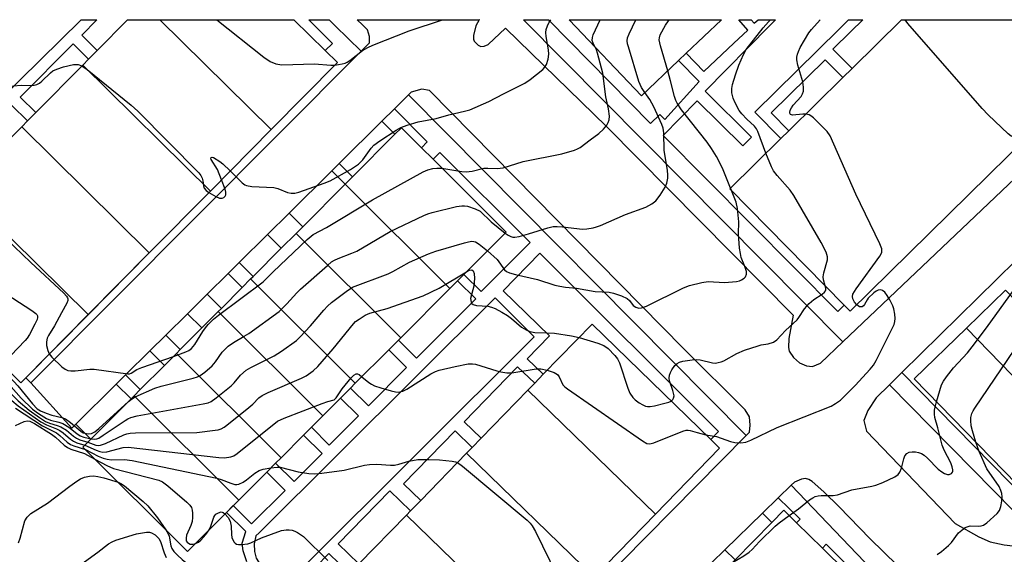
# Model space of a CAD drawing. Units: inches. Extents: x 1303759 to 1309759, y 481450 to 485451.
# Drawn here: x 1305549 to 1305816, y 485305 to 485451 of the extents above; entities that cross this region are included whole.
import ezdxf

# ---------------------------------------------------------------- set-up
doc = ezdxf.new("R2010")
doc.units = ezdxf.units.IN
doc.header["$MEASUREMENT"] = 0
for name, color, linetype in [('BLDG-Footprint', 5, 'Continuous'), ('TRANS-Non Street Sidewalk', 7, 'Continuous'), ('TRANS-Parking Lot', 4, 'Continuous'), ('Undefined', 1, 'Continuous')]:
    doc.layers.add(name, color=color, linetype=linetype)

msp = doc.modelspace()

# ---------------------------------------------------------------- linework, layer by layer
at = {"layer": 'BLDG-Footprint'}
for points, elevation in [([(1305586.83, 485450.63), (1305617.08, 485420.75), (1305600.56, 485404.03), (1305565.87, 485438.29), (1305567.45, 485439.89), (1305569.81, 485442.28), (1305578.07, 485450.63)], 316.11), ([(1305617.08, 485420.75), (1305586.83, 485450.63), (1305623.3, 485450.63), (1305631.8, 485442.24), (1305635.09, 485438.99)], 314.36), ([(1305727.83, 485439.49), (1305717.81, 485429.96), (1305698.15, 485450.62), (1305739.53, 485450.62), (1305729.97, 485441.53)], 320.89), ([(1305855.11, 485450.61), (1305774.53, 485371.33), (1305772.91, 485372.98), (1305741.77, 485404.63), (1305755.67, 485418.31), (1305757.81, 485420.42), (1305772.5, 485434.87), (1305775.03, 485437.35), (1305788.51, 485450.61)], 328.21), ([(1305600.56, 485404.03), (1305583.95, 485387.21), (1305549.26, 485421.47), (1305550.88, 485423.11), (1305553.11, 485425.37), (1305565.87, 485438.29)], 316.99), ([(1305583.95, 485387.21), (1305567.33, 485370.39), (1305532.64, 485404.65), (1305533.7, 485405.72), (1305536.11, 485408.16), (1305549.26, 485421.47)], 317.69), ([(1305665.69, 485377.51), (1305637.23, 485405.89), (1305639.22, 485407.89), (1305650.76, 485419.47), (1305652.51, 485421.22), (1305657.93, 485415.81), (1305661.1, 485412.65), (1305680.97, 485392.84), (1305669.48, 485381.31), (1305667.78, 485379.61)], 319.22), ([(1305567.33, 485370.39), (1305550.39, 485353.23), (1305549, 485351.83), (1305514.31, 485386.09), (1305528.06, 485400.01), (1305530.66, 485402.64), (1305532.64, 485404.65)], 320.6), ([(1305665.69, 485377.51), (1305652.32, 485364.11), (1305623.86, 485392.49), (1305625.68, 485394.31), (1305637.23, 485405.89)], 322.21), ([(1305652.32, 485364.11), (1305651.69, 485363.47), (1305649.07, 485360.85), (1305639.97, 485351.72), (1305611.51, 485380.1), (1305612.19, 485380.78), (1305619.83, 485388.44), (1305623.86, 485392.49)], 321.81), ([(1305639.97, 485351.72), (1305638.68, 485350.42), (1305635.97, 485347.71), (1305631.13, 485342.85), (1305602.67, 485371.23), (1305603.55, 485372.11), (1305609.2, 485377.79), (1305611.51, 485380.1)], 323.25), ([(1305844.62, 485348.4), (1305841.64, 485345.5), (1305834.01, 485338.07), (1305806.11, 485366.72), (1305816.72, 485377.05)], 331.1), ([(1305631.13, 485342.85), (1305628.03, 485339.74), (1305625.91, 485337.62), (1305619.79, 485331.48), (1305591.33, 485359.86), (1305592.38, 485360.91), (1305598.23, 485366.78), (1305602.67, 485371.23)], 321.78), ([(1305721.57, 485316.15), (1305686.9, 485349.85), (1305688.74, 485351.74), (1305691.09, 485354.17), (1305704.33, 485367.79), (1305736.59, 485336.43), (1305739, 485334.09)], 325.95), ([(1305834.01, 485338.07), (1305833.12, 485337.2), (1305830.14, 485334.31), (1305819.81, 485324.25), (1305791.91, 485352.9), (1305806.11, 485366.72)], 330.34), ([(1305619.79, 485331.48), (1305618.31, 485329.99), (1305615.89, 485327.57), (1305608.28, 485319.93), (1305579.81, 485348.31), (1305581.52, 485350.03), (1305588.06, 485356.58), (1305591.33, 485359.86)], 325.65), ([(1305608.28, 485319.93), (1305606.77, 485318.42), (1305604.96, 485316.61), (1305594.36, 485305.98), (1305565.9, 485334.36), (1305568.09, 485336.55), (1305579, 485347.49), (1305579.81, 485348.31)], 327.11), ([(1305721.57, 485316.15), (1305704.91, 485299.01), (1305670.23, 485332.71), (1305671.77, 485334.29), (1305674.16, 485336.75), (1305686.9, 485349.85)], 327.8), ([(1305704.91, 485299.01), (1305688.55, 485282.19), (1305653.88, 485315.89), (1305654.99, 485317.03), (1305657.76, 485319.88), (1305670.23, 485332.71)], 328.64), ([(1305688.55, 485282.19), (1305672.2, 485265.36), (1305637.53, 485299.06), (1305638.42, 485299.98), (1305640.95, 485302.58), (1305653.88, 485315.89)], 329.67), ([(1305771.32, 485273.46), (1305741.91, 485302.35), (1305743.25, 485303.71), (1305753.22, 485313.87), (1305756.46, 485317.17), (1305759.91, 485313.78), (1305766.96, 485306.86), (1305785.88, 485288.28), (1305774.48, 485276.68), (1305771.92, 485274.07)], 330.86)]:
    msp.add_lwpolyline(points, close=True, dxfattribs=dict(at, elevation=elevation))
at = {"layer": 'TRANS-Non Street Sidewalk'}
for points in [[(1305635.59, 485411.52), (1305647.2, 485423.02), (1305650.76, 485419.47), (1305639.22, 485407.89)], [(1305621.96, 485398.02), (1305633.58, 485409.53), (1305637.23, 485405.89), (1305625.68, 485394.31)], [(1305608.38, 485384.58), (1305616.07, 485392.19), (1305619.83, 485388.44), (1305612.19, 485380.78)], [(1305599.69, 485375.96), (1305605.38, 485381.6), (1305609.2, 485377.79), (1305603.55, 485372.11)], [(1305588.45, 485364.83), (1305594.33, 485370.66), (1305598.23, 485366.78), (1305592.38, 485360.91)], [(1305577.53, 485354.01), (1305584.1, 485360.52), (1305588.06, 485356.58), (1305581.52, 485350.03)], [(1305564.01, 485340.62), (1305574.98, 485351.49), (1305578.99, 485347.49), (1305568.09, 485336.55)], [(1305740.47, 485306.44), (1305750.66, 485316.38), (1305753.22, 485313.87), (1305743.25, 485303.71)]]:
    msp.add_lwpolyline(points, close=True, dxfattribs=at)
msp.add_lwpolyline([(1305819.02, 485316.96), (1305785.23, 485351.29), (1305788.61, 485354.62), (1305822.79, 485319.7)], dxfattribs=at)
for points in [[(1305565.6, 485446.44, 0), (1305569.81, 485442.28, 0), (1305567.45, 485439.89, 0), (1305563.22, 485444.07, 0), (1305548.88, 485429.55, 0), (1305553.11, 485425.37, 0), (1305550.88, 485423.11, 0), (1305546.62, 485427.31, 0), (1305531.86, 485412.36, 0), (1305536.11, 485408.15, 0), (1305533.7, 485405.72, 0), (1305529.24, 485410.13, 0), (1305526.2, 485407.05, 0), (1305530.66, 485402.64, 0), (1305528.06, 485400.01, 0), (1305521.02, 485406.97, 0), (1305565.39, 485450.63, 0), (1305569.73, 485450.63, 0)], [(1305641.56, 485442.07, 0), (1305551.79, 485351.83, 0), (1305550.39, 485353.23, 0), (1305567.33, 485370.38, 0), (1305583.95, 485387.21, 0), (1305600.56, 485404.03, 0), (1305617.08, 485420.75, 0), (1305635.09, 485438.99, 0), (1305631.8, 485442.24, 0), (1305633.73, 485444.14, 0), (1305630.41, 485447.5, 0), (1305627.32, 485450.63, 0), (1305632.82, 485450.63, 0), (1305634.48, 485448.95, 0)], [(1305769.85, 485442.63, 0), (1305775.03, 485437.35, 0), (1305772.5, 485434.87, 0), (1305767.73, 485439.72, 0), (1305753.04, 485425.27, 0), (1305757.81, 485420.41, 0), (1305755.67, 485418.31, 0), (1305748.59, 485425.51, 0), (1305771.53, 485448.09, 0), (1305774.11, 485450.61, 0), (1305778, 485450.61, 0), (1305774.7, 485447.38, 0)], [(1305677.97, 485375.01, 0), (1305613.79, 485311.05, 0), (1305612.96, 485310.21, 0), (1305612.43, 485308.05, 0), (1305612.54, 485305.96, 0), (1305612.97, 485304.15, 0), (1305614.28, 485302.15, 0), (1305615.68, 485300.78, 0), (1305617.3, 485299.81, 0), (1305618.64, 485299.3, 0), (1305620.55, 485299.25, 0), (1305622.42, 485299.58, 0), (1305625.12, 485301.05, 0), (1305688.62, 485364.33, 0)]]:
    msp.add_polyline3d(points, close=True, dxfattribs=at)
for points in [[(1305864.37, 485450.19, 0), (1305772.52, 485363.01, 0), (1305685.67, 485450.62, 0), (1305692.54, 485450.62, 0), (1305720.2, 485422.36, 0), (1305722.73, 485424.84, 0), (1305724.09, 485423.45, 0), (1305733.43, 485433.78, 0), (1305727.84, 485439.49, 0), (1305729.97, 485441.53, 0), (1305734.74, 485436.51, 0), (1305742.88, 485444.25, 0), (1305746.71, 485447.77, 0), (1305744.28, 485450.62, 0), (1305747.63, 485450.62, 0), (1305748.45, 485449.67, 0), (1305749.46, 485450.62, 0), (1305754.23, 485450.62, 0), (1305752.58, 485448.95, 0), (1305735.05, 485431.18, 0), (1305747.69, 485418.71, 0), (1305745.33, 485416.33, 0), (1305732.93, 485428.56, 0), (1305723.65, 485419.15, 0), (1305771.16, 485371.25, 0), (1305772.91, 485372.98, 0), (1305774.53, 485371.33, 0), (1305855.11, 485450.61, 0)], [(1305610.45, 485303.12, 0), (1305609.45, 485306.18, 0), (1305609.23, 485308.24, 0), (1305610.19, 485311.4, 0), (1305604.96, 485316.61, 0), (1305606.77, 485318.43, 0), (1305611.76, 485313.46, 0), (1305620.87, 485322.6, 0), (1305615.89, 485327.57, 0), (1305618.31, 485329.99, 0), (1305623.35, 485324.96, 0), (1305630.96, 485332.59, 0), (1305625.91, 485337.62, 0), (1305628.03, 485339.74, 0), (1305632.89, 485334.9, 0), (1305640.83, 485342.87, 0), (1305635.97, 485347.71, 0), (1305638.68, 485350.42, 0), (1305643.52, 485345.6, 0), (1305653.91, 485356.02, 0), (1305649.07, 485360.85, 0), (1305651.69, 485363.47, 0), (1305656.6, 485358.57, 0), (1305672.7, 485374.71, 0), (1305667.78, 485379.61, 0), (1305669.48, 485381.31, 0), (1305674.15, 485376.66, 0), (1305687.48, 485390.03, 0), (1305662.94, 485414.5, 0), (1305661.1, 485412.65, 0), (1305657.93, 485415.81, 0), (1305659.53, 485417.4, 0), (1305650.61, 485426.4, 0), (1305654.42, 485430.18, 0), (1305746.21, 485337.51, 0), (1305658.55, 485248.52, 0)], [(1305704.91, 485299.01, 0), (1305721.57, 485316.15, 0), (1305739, 485334.09, 0), (1305736.59, 485336.43, 0), (1305738.75, 485338.6, 0), (1305690.15, 485387.11, 0), (1305680.18, 485376.86, 0), (1305692.78, 485364.62, 0), (1305686.74, 485358.4, 0), (1305691.09, 485354.17, 0), (1305688.74, 485351.74, 0), (1305684.11, 485356.24, 0), (1305669.54, 485341.24, 0), (1305674.16, 485336.75, 0), (1305671.77, 485334.29, 0), (1305667.11, 485338.82, 0), (1305653.1, 485324.41, 0), (1305657.76, 485319.88, 0), (1305654.99, 485317.03, 0), (1305649.4, 485322.47, 0), (1305635.35, 485308.02, 0), (1305640.95, 485302.58, 0)], [(1305779.38, 485296.65, 0), (1305768.03, 485307.95, 0), (1305766.96, 485306.86, 0), (1305759.91, 485313.78, 0), (1305760.88, 485314.77, 0), (1305754.96, 485320.58, 0), (1305758.46, 485324, 0), (1305774.32, 485307.39, 0), (1305782.56, 485298.78, 0)], [(1305638.42, 485299.98, 0), (1305632.79, 485305.45, 0), (1305629.21, 485301.78, 0)]]:
    msp.add_polyline3d(points, dxfattribs=at)
at = {"layer": 'TRANS-Parking Lot'}
for points in [[(1305658.55, 485248.52), (1305746.21, 485337.51), (1305747.12, 485338.44), (1305747.31, 485340.34), (1305747.11, 485342.62), (1305745.97, 485344.52), (1305729.2, 485361.22), (1305660.15, 485431.33), (1305658.05, 485431.71), (1305655.2, 485430.94), (1305654.42, 485430.18), (1305650.61, 485426.4), (1305647.2, 485423.02), (1305635.59, 485411.52), (1305633.58, 485409.53), (1305621.96, 485398.02), (1305616.07, 485392.19), (1305608.38, 485384.58), (1305605.38, 485381.6), (1305599.69, 485375.96), (1305594.33, 485370.66), (1305588.45, 485364.83), (1305584.1, 485360.52), (1305577.53, 485354.01), (1305574.98, 485351.49), (1305564.01, 485340.62), (1305562.86, 485339.48), (1305551.79, 485351.83), (1305641.56, 485442.07), (1305643.79, 485444.32), (1305643.79, 485446.03), (1305643.25, 485447.85), (1305641.9, 485449.19), (1305640.46, 485450.63), (1305673.71, 485450.63), (1305673.67, 485450.58), (1305672.72, 485448.92), (1305672.12, 485446.29), (1305672.14, 485445.3), (1305672.32, 485444.79), (1305673.34, 485443.7), (1305674.12, 485443.3), (1305674.99, 485443.45), (1305676.05, 485443.87), (1305680.84, 485448.37), (1305708.26, 485421.6), (1305759.01, 485370.22), (1305757.83, 485363.92), (1305757.78, 485361.43), (1305757.96, 485360.48), (1305759.09, 485358.77), (1305760.7, 485357.27), (1305762.65, 485356.5), (1305764.27, 485356.33), (1305766.44, 485357.24), (1305772.52, 485363.01), (1305864.37, 485450.19)], [(1305876.38, 485441), (1305788.61, 485354.62), (1305785.23, 485351.29), (1305781.62, 485347.73), (1305779.28, 485344.36), (1305778.27, 485341.58), (1305779, 485338.66), (1305803.03, 485313.56), (1305809.51, 485309.92), (1305812.55, 485308.61), (1305816.43, 485307.77), (1305821.08, 485307.19)], [(1305787.38, 485302.16), (1305779.89, 485309.5), (1305771.55, 485318.15), (1305767.32, 485322.21), (1305764.23, 485325), (1305763.25, 485325.59), (1305762.37, 485325.82), (1305761.31, 485325.61), (1305759.34, 485324.85), (1305758.46, 485324), (1305754.96, 485320.58), (1305750.66, 485316.38), (1305740.47, 485306.44), (1305733.38, 485299.51)]]:
    msp.add_lwpolyline(points, dxfattribs=at)
at = {"layer": 'Undefined'}
msp.add_line((1305742.25, 485404.13, 322), (1305741.97, 485404.83, 322), dxfattribs=at)
for points, elevation in [([(1305602.31, 485450.63), (1305615.08, 485440.41), (1305616.78, 485439.22), (1305618.37, 485438.64), (1305620.02, 485438.32), (1305628.92, 485438.58), (1305633.28, 485438.25), (1305634.37, 485438.26)], 314), ([(1305605.94, 485409.48), (1305609.23, 485406.23), (1305609.91, 485405.72), (1305610.42, 485405.49), (1305611.82, 485405.28), (1305617.82, 485405.01), (1305618.88, 485404.72), (1305621.5, 485403.66), (1305622.51, 485403.44), (1305623.51, 485403.42), (1305624.62, 485403.68), (1305631.49, 485406.14), (1305633.1, 485406.8), (1305638.7, 485409.91), (1305640.81, 485411.35), (1305642.05, 485412.48), (1305644.24, 485415.71), (1305644.99, 485416.54), (1305646.65, 485417.72), (1305651.11, 485420.55), (1305652.38, 485421.28), (1305654.05, 485421.94), (1305657.02, 485422.81), (1305661.94, 485423.73), (1305665.37, 485424.72), (1305669.69, 485425.72), (1305671.1, 485426.15), (1305676.28, 485428.35), (1305680.23, 485430.5), (1305686.03, 485433.39), (1305687.51, 485434.33), (1305690.94, 485437.12), (1305691.53, 485437.74), (1305691.95, 485438.47), (1305692.38, 485439.85), (1305692.58, 485441.28), (1305692.47, 485442.42), (1305691.84, 485446.06), (1305691.79, 485447.13), (1305691.9, 485447.94), (1305692.22, 485449), (1305692.68, 485450), (1305693.17, 485450.62)], 316), ([(1305634.37, 485438.26), (1305636.44, 485438.59), (1305637.25, 485438.82), (1305637.76, 485439.05), (1305638.49, 485439.52), (1305641.97, 485442.24), (1305643.41, 485443.08), (1305644.7, 485443.68), (1305654.61, 485447.6), (1305663.72, 485450.63)], 314), ([(1305705.1, 485443.32), (1305704.63, 485444.24), (1305704.41, 485444.98), (1305704.42, 485445.76), (1305704.62, 485446.47), (1305706.57, 485450.62)], 318), ([(1305718.69, 485430.79), (1305717.75, 485432.21), (1305717.09, 485433.83), (1305714.22, 485443.21), (1305714.01, 485444.07), (1305713.91, 485444.9), (1305714.01, 485445.69), (1305714.42, 485446.79), (1305716.22, 485450.62)], 320), ([(1305724.91, 485436.71), (1305722.97, 485443.49), (1305722.62, 485445.13), (1305722.64, 485445.73), (1305722.9, 485446.53), (1305724.32, 485449.11), (1305725.11, 485450.35), (1305725.35, 485450.62)], 322), ([(1305751.63, 485414.33), (1305749.42, 485420.18), (1305749.05, 485420.96), (1305748.47, 485421.67), (1305746.39, 485423.54), (1305745.02, 485425), (1305744.37, 485425.94), (1305743.12, 485428.24), (1305742.68, 485429.3), (1305742.39, 485430.72), (1305742.33, 485431.88), (1305742.51, 485433.04), (1305743.32, 485435.6), (1305744.28, 485438.22), (1305745.5, 485441.15), (1305746.28, 485442.53), (1305750.9, 485448.39), (1305752.33, 485450.09), (1305752.88, 485450.62)], 324), ([(1305762.42, 485424.95), (1305761.61, 485424.95), (1305758.84, 485424.65), (1305758.28, 485424.86), (1305758.09, 485425.17), (1305758.07, 485425.36), (1305758.2, 485426.01), (1305758.53, 485426.69), (1305759.04, 485427.37), (1305761.18, 485429.75), (1305761.6, 485430.45), (1305761.84, 485431.21), (1305761.86, 485432.3), (1305761.67, 485433.69), (1305760.31, 485438.27), (1305760.02, 485439.71), (1305760.05, 485440.46), (1305760.2, 485441.22), (1305760.46, 485442.02), (1305760.95, 485443.11), (1305763.28, 485447.09), (1305764, 485447.99), (1305766.36, 485450.62)], 326), ([(1305823.99, 485419.99), (1305823.06, 485419.98), (1305822.4, 485419.86), (1305819.85, 485418.87), (1305819.22, 485418.72), (1305818.81, 485418.74), (1305818.33, 485418.92), (1305817.44, 485419.61), (1305812.05, 485424.75), (1305810.41, 485426.46), (1305790.21, 485449.64), (1305789.48, 485450.56), (1305789.46, 485450.61)], 328), ([(1305663.54, 485410.22), (1305668.96, 485409.33), (1305670.07, 485409.24), (1305671.74, 485409.47), (1305674.93, 485410.23), (1305676.04, 485410.27), (1305678.56, 485410.16), (1305680.14, 485410.32), (1305685.65, 485412.04), (1305696.14, 485414.16), (1305699.53, 485415.15), (1305700.35, 485415.47), (1305701.11, 485415.9), (1305703.86, 485417.99), (1305706.18, 485419.63), (1305707.45, 485420.83), (1305708.36, 485421.95), (1305708.72, 485422.63), (1305708.99, 485423.36), (1305709.11, 485424.41), (1305708.82, 485426.39), (1305708.06, 485429.61), (1305707.27, 485436.12), (1305705.83, 485441.55), (1305705.54, 485442.39), (1305705.1, 485443.32)], 318), ([(1305542.77, 485432.3), (1305549.14, 485432.81), (1305551.87, 485432.72), (1305552.65, 485432.8), (1305553.41, 485433.04), (1305554.12, 485433.41), (1305554.78, 485433.94), (1305557.05, 485436.19), (1305557.77, 485436.69), (1305558.82, 485437.21), (1305560.6, 485437.78), (1305563.36, 485438.42), (1305563.91, 485438.47), (1305564.64, 485438.4), (1305565.64, 485438.05)], 316), ([(1305565.64, 485438.05), (1305567.02, 485437.06), (1305579.07, 485427.36), (1305580.86, 485425.78), (1305597.46, 485408.94), (1305598, 485408.26), (1305598.36, 485407.53), (1305598.53, 485406.76), (1305598.68, 485405.47), (1305598.89, 485404.78), (1305599.4, 485404.2), (1305600.18, 485403.64)], 316), ([(1305741.97, 485404.83), (1305739.78, 485410.27), (1305738.14, 485413.4), (1305736.83, 485415.61), (1305735.62, 485417.28), (1305728.63, 485426.13), (1305727.44, 485427.88), (1305727.09, 485428.63), (1305726.72, 485429.71), (1305725.69, 485433.99), (1305724.91, 485436.71)], 322), ([(1305680.7, 485392.57), (1305681.53, 485392.02), (1305682.3, 485391.65), (1305682.83, 485391.51), (1305683.38, 485391.5), (1305684.49, 485391.69), (1305687.02, 485392.35), (1305692.33, 485394.03), (1305693.74, 485394.36), (1305694.87, 485394.39), (1305696.29, 485394.3), (1305701.75, 485393.62), (1305702.9, 485393.7), (1305704.65, 485394.02), (1305705.51, 485394.24), (1305706.62, 485394.66), (1305713.41, 485397.6), (1305718.92, 485399.62), (1305720.62, 485400.53), (1305721.7, 485401.37), (1305722.9, 485402.94), (1305724.26, 485405.11), (1305724.64, 485406.14), (1305724.91, 485407.51), (1305724.97, 485408.33), (1305724.87, 485409.68), (1305723.99, 485415.08), (1305723.88, 485419.83), (1305723.66, 485421.1), (1305723.32, 485422.12), (1305721.11, 485426.9), (1305720.07, 485428.89), (1305718.69, 485430.79)], 320), ([(1305776.31, 485373.08), (1305775.69, 485373.79), (1305775.22, 485374.69), (1305775.12, 485375.3), (1305775.28, 485375.96), (1305776.19, 485377.43), (1305782.57, 485386.32), (1305783.09, 485387.31), (1305783.17, 485387.73), (1305783.11, 485388.31), (1305782.58, 485389.66), (1305776.1, 485403.19), (1305769.1, 485419.04), (1305768.25, 485420.22), (1305764.52, 485423.94), (1305763.86, 485424.47), (1305763.38, 485424.74), (1305762.42, 485424.95)], 326), ([(1305603.6, 485407.11), (1305602.48, 485409.9), (1305600.74, 485412.62), (1305600.66, 485412.97), (1305600.75, 485413.16), (1305601.01, 485413.22), (1305601.41, 485413.1), (1305603.11, 485412.08), (1305603.99, 485411.39), (1305605.94, 485409.48)], 316), ([(1305767.74, 485378.23), (1305767.25, 485379.89), (1305767.19, 485380.69), (1305767.4, 485381.8), (1305768.4, 485385.34), (1305768.4, 485386.1), (1305767.96, 485387.4), (1305766.63, 485389.99), (1305759.24, 485402.84), (1305758.21, 485404.22), (1305754.65, 485408.24), (1305753.64, 485409.56), (1305753.12, 485410.6), (1305751.63, 485414.33)], 324), ([(1305590.51, 485359.04), (1305593.93, 485360.24), (1305594.71, 485360.63), (1305595.41, 485361.15), (1305596.38, 485362.25), (1305598.53, 485365.84), (1305599.2, 485366.82), (1305599.97, 485367.7), (1305601.44, 485369.15), (1305602.78, 485370.26), (1305614.91, 485379.32), (1305617.62, 485382.04), (1305626.9, 485390.85), (1305628.47, 485392.19), (1305632.18, 485394.06), (1305644.63, 485401.63), (1305658.38, 485409.23), (1305659.7, 485409.8), (1305661.03, 485410.15), (1305662.14, 485410.26), (1305663.54, 485410.22)], 318), ([(1305600.18, 485403.64), (1305602.05, 485402.53), (1305603.04, 485402.09), (1305603.76, 485402.07), (1305604.19, 485402.27), (1305604.55, 485402.59), (1305604.78, 485402.99), (1305604.77, 485403.74), (1305604.55, 485404.57), (1305603.6, 485407.11)], 316), ([(1305532.72, 485404.72), (1305544.97, 485391.12), (1305551.73, 485384.62), (1305560.68, 485376.22), (1305561.46, 485375.38), (1305561.74, 485374.94), (1305561.82, 485374.7), (1305561.82, 485374.24), (1305561.58, 485373.55), (1305560.07, 485370.92), (1305558.16, 485367.34), (1305556.51, 485364.74), (1305556.21, 485364.01), (1305556.01, 485362.97), (1305556.05, 485361.96), (1305556.35, 485360.66), (1305556.76, 485359.69)], 318), ([(1305675.87, 485387.72), (1305678.52, 485385.41), (1305680.53, 485382.58), (1305681.11, 485382.11), (1305681.86, 485381.78), (1305683.49, 485381.32), (1305689.51, 485379.97), (1305694.21, 485378.44), (1305695.56, 485378.1), (1305697.11, 485377.86), (1305700.13, 485377.63), (1305705.23, 485376.68), (1305709.02, 485376.47), (1305710.15, 485376.26), (1305712.33, 485375.52), (1305713.86, 485374.8), (1305714.48, 485374.24), (1305715.56, 485372.9), (1305716.2, 485372.41), (1305717.02, 485372.18), (1305717.75, 485372.22), (1305719.1, 485372.73), (1305729.18, 485377.66), (1305730.81, 485378.31), (1305734.21, 485379.13), (1305735.92, 485379.41), (1305740.39, 485379.18), (1305743.61, 485379.37), (1305744.45, 485379.57), (1305744.97, 485379.82), (1305745.67, 485380.32), (1305746.05, 485380.7), (1305746.36, 485381.37), (1305746.31, 485382.14), (1305745.92, 485383.49), (1305744.92, 485385.93), (1305744.67, 485387.03), (1305744.47, 485388.44), (1305744.19, 485392.4), (1305744.26, 485395.6), (1305743.86, 485399.27), (1305743.48, 485400.95), (1305742.25, 485404.13)], 322), ([(1305578.26, 485346.75), (1305579.1, 485347.44), (1305580.1, 485348.04), (1305585.46, 485350.41), (1305587.18, 485350.91), (1305595.9, 485353.15), (1305597.04, 485353.5), (1305597.83, 485353.87), (1305599.02, 485354.73), (1305601.03, 485356.49), (1305601.94, 485357.6), (1305603.8, 485360.17), (1305605.44, 485361.8), (1305606.82, 485362.82), (1305609.77, 485364.5), (1305610.98, 485365.28), (1305619.29, 485371.29), (1305621.37, 485373.32), (1305624.03, 485376.32), (1305625.03, 485377.35), (1305632.38, 485383.8), (1305633.53, 485384.72), (1305634.27, 485385.17), (1305635.32, 485385.66), (1305639.07, 485387.11), (1305640.39, 485387.7), (1305649.41, 485393), (1305658.6, 485397.4), (1305659.7, 485397.85), (1305660.84, 485398.19), (1305667.51, 485399.78), (1305668.97, 485400.02), (1305669.7, 485400.01), (1305670.46, 485399.9), (1305672.57, 485399.21), (1305673.92, 485398.5), (1305676.94, 485395.62), (1305680.7, 485392.57)], 320), ([(1305568.15, 485336.61), (1305569.16, 485336.49), (1305569.69, 485336.58), (1305570.2, 485336.8), (1305571.45, 485337.57), (1305577.4, 485341.62), (1305578.16, 485342.08), (1305578.96, 485342.43), (1305580.69, 485342.83), (1305598.56, 485346.1), (1305599.98, 485346.44), (1305600.77, 485346.77), (1305602.17, 485347.75), (1305606.22, 485351.04), (1305607, 485351.84), (1305608.77, 485353.96), (1305610.28, 485355.27), (1305611.54, 485356.01), (1305617.95, 485359.16), (1305619.9, 485360.46), (1305623.96, 485363.36), (1305625.01, 485364.34), (1305627.75, 485367.31), (1305631.38, 485371.62), (1305632.38, 485372.71), (1305633.51, 485373.66), (1305637.51, 485376.73), (1305639.22, 485377.84), (1305648.92, 485381.47), (1305650.2, 485382.12), (1305654.71, 485384.66), (1305659.89, 485386.98), (1305661.87, 485387.64), (1305669.63, 485389.92), (1305670.78, 485390.21), (1305671.63, 485390.34), (1305672.16, 485390.3), (1305672.65, 485390.16), (1305673.61, 485389.58), (1305675.87, 485387.72)], 322), ([(1305527.68, 485387.31), (1305552.04, 485371.56), (1305553.13, 485370.73), (1305553.38, 485370.41), (1305553.55, 485370.04), (1305553.58, 485369.6), (1305553.47, 485369.1), (1305552.88, 485367.83), (1305551.37, 485365.01), (1305550.76, 485364.04), (1305550.2, 485363.36), (1305546.31, 485359.3)], 320), ([(1305797.95, 485346.69), (1305799.37, 485351.27), (1305799.92, 485352.27), (1305800.72, 485353.45), (1305802.62, 485355.96), (1305806.38, 485360.05), (1305807.68, 485361.66), (1305811.6, 485366.82), (1305821.49, 485380.48), (1305824.89, 485385.01)], 328), ([(1305670.22, 485382.05), (1305671.02, 485382.45), (1305671.69, 485382.57), (1305672.05, 485382.33), (1305672.32, 485381.55), (1305672.38, 485380.21), (1305672.22, 485378.16), (1305671.33, 485374.82), (1305671.45, 485373.81), (1305671.65, 485373.39), (1305671.98, 485373.11), (1305672.96, 485372.87), (1305676.04, 485372.71), (1305677.04, 485372.45), (1305678.03, 485372.05), (1305679.84, 485371.09), (1305681.34, 485370.2), (1305682.48, 485369.33), (1305685.2, 485367.03), (1305686.43, 485366.23), (1305687.46, 485365.77), (1305688.78, 485365.53), (1305692.09, 485365.49), (1305694.09, 485365.35), (1305698.79, 485364.67), (1305700.85, 485364.21)], 324), ([(1305567.22, 485335.69), (1305569.44, 485334.92), (1305570.21, 485334.8), (1305570.73, 485334.85), (1305572.06, 485335.32), (1305577.06, 485337.71), (1305577.87, 485338.01), (1305578.72, 485338.17), (1305580.19, 485338.24), (1305596.84, 485338.33), (1305601.85, 485338.94), (1305602.72, 485339.1), (1305603.54, 485339.35), (1305604.3, 485339.78), (1305605.01, 485340.29), (1305611.04, 485345.09), (1305612.15, 485346.06), (1305613.76, 485347.72), (1305614.65, 485348.39), (1305616.25, 485349.19), (1305625.35, 485353.08), (1305626.62, 485353.79), (1305628.49, 485355.1), (1305629.74, 485356.28), (1305633.93, 485361.08), (1305639.45, 485367.9), (1305640.06, 485368.52), (1305640.98, 485369.18), (1305642.69, 485370.21), (1305643.96, 485370.83), (1305648.62, 485372.08), (1305658.38, 485375.53), (1305662.77, 485377.62), (1305670.22, 485382.05)], 324), ([(1305725.82, 485346.9), (1305726.27, 485347.28), (1305726.51, 485347.64), (1305726.63, 485348.35), (1305726.33, 485349.72), (1305725.41, 485352.35), (1305725.32, 485353.15), (1305725.39, 485353.94), (1305725.65, 485354.7), (1305726.06, 485355.42), (1305726.88, 485356.54), (1305727.44, 485357.12), (1305728.15, 485357.5), (1305728.98, 485357.71), (1305731.59, 485358.11), (1305732.75, 485358.2), (1305733.75, 485358.1), (1305737.07, 485357.26), (1305737.86, 485357.22), (1305738.64, 485357.34), (1305739.4, 485357.54), (1305740.16, 485357.86), (1305743.66, 485359.8), (1305745.79, 485360.77), (1305749.46, 485361.94), (1305750.32, 485362.14), (1305752.2, 485362.41), (1305753.67, 485362.92), (1305754.56, 485363.54), (1305756.93, 485366.08), (1305760.08, 485368.94), (1305760.58, 485369.6), (1305762.07, 485372.02), (1305763.35, 485373.46), (1305764.6, 485374.54), (1305766.95, 485375.98), (1305767.58, 485376.49), (1305767.85, 485376.9), (1305767.9, 485377.11), (1305767.89, 485377.56), (1305767.74, 485378.23)], 324), ([(1305735.27, 485337.72), (1305738.19, 485337.23), (1305742.02, 485335.92), (1305743.13, 485335.63), (1305744.79, 485335.56), (1305746.16, 485335.73), (1305747.52, 485336.25), (1305754.66, 485339.68), (1305769.35, 485345.51), (1305770.57, 485346.18), (1305771.85, 485347.17), (1305775.85, 485351.14), (1305779.93, 485355.53), (1305780.87, 485356.68), (1305781.61, 485357.96), (1305785.96, 485366.66), (1305786.44, 485367.69), (1305786.68, 485368.49), (1305786.73, 485369.35), (1305786.62, 485370.53), (1305786.35, 485372), (1305786.08, 485372.82), (1305785.33, 485374.38), (1305784.62, 485375.64), (1305783.94, 485376.52), (1305783.34, 485376.98), (1305782.87, 485377.12), (1305782.11, 485377.04), (1305781.62, 485376.81), (1305780.93, 485376.31), (1305779.44, 485374.88), (1305779.1, 485374.42), (1305778.42, 485373.15), (1305778.13, 485372.79), (1305777.79, 485372.55), (1305777.43, 485372.48), (1305777.06, 485372.55), (1305776.31, 485373.08)], 326), ([(1305700.85, 485364.21), (1305705.88, 485362.62), (1305707.52, 485361.99), (1305708.68, 485361.15), (1305710.56, 485359.28), (1305711.28, 485358.37), (1305711.76, 485357.33), (1305714.08, 485350.41), (1305714.62, 485349.06), (1305715.45, 485347.83), (1305716.06, 485347.26), (1305717.19, 485346.42), (1305718.13, 485345.82), (1305718.87, 485345.49), (1305719.38, 485345.41), (1305720.18, 485345.4), (1305721.28, 485345.56), (1305724.12, 485346.28), (1305725.21, 485346.61), (1305725.82, 485346.9)], 324), ([(1305538.77, 485361.93), (1305538.89, 485361.58), (1305538.92, 485360.63), (1305539.13, 485359.52), (1305541.2, 485353.06), (1305541.53, 485352.24), (1305541.93, 485351.53), (1305542.42, 485350.91), (1305543.12, 485350.19), (1305546.55, 485347.01), (1305548.28, 485345.58), (1305554.51, 485341.28), (1305555.99, 485340.42), (1305558.75, 485339.36), (1305559.65, 485338.88), (1305560.52, 485338.27), (1305562.5, 485336.52), (1305563.34, 485335.94), (1305564.29, 485335.52), (1305566.39, 485334.85)], 326), ([(1305808.66, 485335.7), (1305807.74, 485338.79), (1305807.44, 485340.17), (1305807.29, 485341.56), (1305807.36, 485342.39), (1305807.62, 485343.46), (1305807.98, 485344.24), (1305808.44, 485344.99), (1305821.05, 485363.53)], 330), ([(1305541.15, 485359.58), (1305540.97, 485358.57), (1305541.05, 485357.41), (1305541.95, 485354.24), (1305542.5, 485352.87), (1305543.26, 485351.88), (1305548.26, 485346.94), (1305551.33, 485344.38), (1305554.08, 485342.42), (1305555.74, 485341.35), (1305556.82, 485340.84), (1305558.92, 485340.28), (1305559.95, 485339.87), (1305561.41, 485338.97), (1305563.38, 485337.3), (1305564.17, 485336.76), (1305565.11, 485336.35), (1305567.22, 485335.69)], 324), ([(1305556.76, 485359.69), (1305557.46, 485358.82), (1305560.19, 485356.23), (1305561.07, 485355.53), (1305561.81, 485355.21), (1305562.65, 485355.11), (1305563.82, 485355.14), (1305567.8, 485355.53), (1305568.93, 485355.56), (1305578.14, 485354.29), (1305578.55, 485354.31), (1305579.01, 485354.45), (1305580.58, 485355.44), (1305581.91, 485356.05), (1305590.51, 485359.04)], 318), ([(1305543.15, 485357.61), (1305542.87, 485356.25), (1305542.85, 485355.41), (1305543.11, 485354.28), (1305543.5, 485353.53), (1305544.06, 485352.89), (1305546.41, 485350.72), (1305549.13, 485347.66), (1305552.22, 485344.72), (1305553.83, 485343.49), (1305556.05, 485342.1), (1305557.1, 485341.68), (1305559.38, 485341.17), (1305560.41, 485340.81), (1305562.09, 485339.8), (1305564.24, 485338.08), (1305565.19, 485337.46), (1305566.17, 485337.09), (1305568.15, 485336.61)], 322), ([(1305544.85, 485355.92), (1305545.1, 485354.95), (1305545.94, 485353.52), (1305548.2, 485351.02), (1305552.18, 485346.1), (1305553.48, 485344.78), (1305554.36, 485344.2), (1305555.9, 485343.56), (1305557.5, 485343.06), (1305560.2, 485342.44), (1305561.14, 485342.05), (1305562.56, 485341.03), (1305565.3, 485338.68), (1305565.99, 485338.26), (1305566.46, 485338.11), (1305567.39, 485338.01), (1305568.2, 485338.07), (1305568.65, 485338.22), (1305569.13, 485338.5), (1305570.25, 485339.45), (1305578.26, 485346.75)], 320), ([(1305641.77, 485353.52), (1305643.67, 485351.93), (1305644.33, 485351.49), (1305645.23, 485351.03), (1305646.9, 485350.46), (1305649.73, 485349.64), (1305650.87, 485349.39), (1305651.66, 485349.35), (1305652.9, 485349.58), (1305653.94, 485350.08), (1305660.52, 485354.28), (1305661.73, 485354.93), (1305662.73, 485355.25), (1305667.09, 485356.29), (1305670.7, 485356.99), (1305671.81, 485357.05), (1305672.64, 485356.92), (1305678.45, 485355.1), (1305679.54, 485354.83), (1305681.14, 485354.58), (1305681.97, 485354.56), (1305683.11, 485354.69), (1305689.13, 485355.65), (1305690.37, 485355.62), (1305692.15, 485355.25)], 326), ([(1305566.39, 485334.85), (1305569.5, 485333.51), (1305570.52, 485333.18), (1305571.3, 485333.02), (1305572.39, 485333.08), (1305576.82, 485334.24), (1305578.25, 485334.38), (1305602.89, 485331.51), (1305604.37, 485331.47), (1305606.11, 485331.69), (1305606.91, 485331.98), (1305607.88, 485332.61), (1305618.79, 485341.38), (1305620.66, 485342.23), (1305630.93, 485346.18), (1305632.53, 485346.76), (1305634.2, 485347.24), (1305634.74, 485347.76), (1305636.37, 485350.25), (1305638.81, 485353.17), (1305639.58, 485353.95), (1305640.18, 485354.28), (1305640.58, 485354.27), (1305641.02, 485354.08), (1305641.77, 485353.52)], 326), ([(1305692.15, 485355.25), (1305694.05, 485354.65), (1305694.9, 485354.07), (1305695.37, 485353.46), (1305696.43, 485351.32), (1305696.94, 485350.75), (1305697.63, 485350.2), (1305718.02, 485336.1), (1305719.26, 485335.37), (1305720.04, 485335.22), (1305721.11, 485335.48), (1305728.99, 485338.72), (1305729.97, 485338.99), (1305730.47, 485339.01), (1305731.01, 485338.91), (1305732.93, 485338.29), (1305735.27, 485337.72)], 326), ([(1305547.57, 485344.95), (1305554.94, 485340.19), (1305558.71, 485338.24), (1305559.61, 485337.54), (1305561.62, 485335.74), (1305562.51, 485335.1), (1305563.46, 485334.68), (1305566.59, 485333.67)], 328), ([(1305757.94, 485315.71), (1305760.47, 485317.55), (1305763.48, 485319.99), (1305764.34, 485320.57), (1305765.03, 485320.9), (1305765.8, 485321.11), (1305766.6, 485321.21), (1305769.93, 485321.2), (1305771.07, 485321.34), (1305774.96, 485322.72), (1305780.39, 485323.73), (1305781.51, 485324), (1305783.42, 485324.76), (1305786.63, 485326.23), (1305787.54, 485326.87), (1305788, 485327.57), (1305788.44, 485328.66), (1305789.11, 485331.21), (1305789.42, 485331.99), (1305789.91, 485332.58), (1305790.59, 485332.95), (1305791.4, 485333.08), (1305792.25, 485333.05), (1305793.1, 485332.9), (1305793.89, 485332.6), (1305794.63, 485332.15), (1305795.54, 485331.39), (1305798.48, 485328.4), (1305799.41, 485327.66), (1305800.18, 485327.22), (1305800.95, 485326.95), (1305801.45, 485326.94), (1305802.08, 485327.22), (1305802.36, 485327.55), (1305802.43, 485327.75), (1305802.45, 485328.22), (1305802.29, 485329), (1305801.86, 485330.07), (1305800.08, 485333.53), (1305799.49, 485334.9), (1305798.37, 485339.56), (1305797.58, 485342.4), (1305797.46, 485343.29), (1305797.47, 485344.41), (1305797.59, 485345.26), (1305797.95, 485346.69)], 328), ([(1305547.58, 485340.28), (1305549.95, 485341.32), (1305550.73, 485341.51), (1305551.51, 485341.41), (1305552.78, 485340.77), (1305557.38, 485337.87), (1305558.43, 485337.03), (1305560.78, 485334.92), (1305561.69, 485334.25), (1305562.66, 485333.82), (1305566.37, 485332.65), (1305569.18, 485331.1)], 330), ([(1305798.18, 485305.13), (1305799.33, 485305.97), (1305801.3, 485307.61), (1305802.07, 485308.45), (1305803.99, 485311.04), (1305804.85, 485311.81), (1305805.81, 485312.45), (1305806.58, 485312.8), (1305807.12, 485312.91), (1305809.39, 485312.81), (1305810.13, 485312.9), (1305810.81, 485313.16), (1305811.7, 485313.78), (1305814.47, 485316.29), (1305815.1, 485317.13), (1305815.47, 485318.21), (1305815.73, 485319.67), (1305815.82, 485320.84), (1305815.74, 485321.73), (1305815.52, 485322.57), (1305815, 485323.61), (1305814.19, 485324.86), (1305812.45, 485327.26), (1305811.69, 485328.49), (1305809.58, 485333.2), (1305808.66, 485335.7)], 330), ([(1305566.59, 485333.67), (1305570.09, 485331.93), (1305571.42, 485331.39), (1305572.5, 485331.05), (1305573.65, 485330.93), (1305577.22, 485331.01), (1305579.27, 485330.68), (1305602.33, 485325.87), (1305603.48, 485325.57), (1305606.16, 485324.51), (1305607.24, 485324.22), (1305607.78, 485324.21), (1305608.3, 485324.3), (1305609.49, 485324.81), (1305610.43, 485325.47), (1305612.67, 485327.29), (1305613.83, 485328.02), (1305614.93, 485328.35), (1305617.02, 485328.7)], 328), ([(1305569.18, 485331.1), (1305572.41, 485329.37), (1305574.24, 485328.54), (1305586.53, 485325.34), (1305587.59, 485324.87), (1305588.99, 485323.81), (1305594.2, 485319.39), (1305595.01, 485318.55), (1305595.39, 485317.9), (1305595.63, 485317.17), (1305595.71, 485316.35), (1305595.69, 485315.23), (1305595.58, 485314.12), (1305595.24, 485313.05), (1305594.11, 485310.42), (1305593.94, 485309.61), (1305593.94, 485309.1), (1305594, 485308.87), (1305594.25, 485308.49), (1305594.61, 485308.2), (1305595.05, 485308), (1305595.79, 485307.95), (1305596.51, 485308.14)], 330), ([(1305617.02, 485328.7), (1305618.7, 485328.89), (1305619.56, 485328.86), (1305624.4, 485327.6), (1305627.34, 485327.19), (1305629.01, 485327.1), (1305630.88, 485327.26), (1305636.92, 485328.13), (1305642.45, 485329.44), (1305643.86, 485329.66), (1305645.81, 485329.75), (1305649.52, 485329.44), (1305650.65, 485329.46), (1305651.77, 485329.71), (1305654.55, 485330.57), (1305657, 485330.95), (1305659.93, 485330.99), (1305662.88, 485330.91), (1305666.34, 485330.56), (1305667.17, 485330.37), (1305667.73, 485330.13)], 328), ([(1305667.73, 485330.13), (1305669.1, 485329.13), (1305686.67, 485314.44), (1305687.54, 485313.64), (1305688.1, 485312.97), (1305688.96, 485311.41), (1305694.78, 485299.55), (1305695.38, 485298.19), (1305695.55, 485297.63), (1305695.65, 485296.8), (1305695.62, 485293.37), (1305695.67, 485292.52), (1305695.86, 485291.67), (1305696.39, 485290.24)], 328), ([(1305548.41, 485308.35), (1305548.86, 485309.55), (1305550.16, 485314.32), (1305550.74, 485315.27), (1305551.74, 485316.26), (1305556.28, 485319.11), (1305562.31, 485323.72), (1305564.23, 485325.1), (1305565.24, 485325.72), (1305566.31, 485326.18), (1305567.7, 485326.5), (1305568.83, 485326.51), (1305569.96, 485326.4), (1305571.64, 485326), (1305575.48, 485324.81)], 332), ([(1305575.48, 485324.81), (1305576.26, 485324.45), (1305577.22, 485323.8), (1305582.26, 485319.54), (1305583.59, 485318.34), (1305586.23, 485315.14), (1305588.48, 485311.85)], 332), ([(1305600.26, 485311.89), (1305600.72, 485312.83), (1305601.53, 485315.26), (1305601.79, 485315.73), (1305602.09, 485316.08), (1305602.74, 485316.52), (1305603.46, 485316.71), (1305604.03, 485316.57), (1305604.54, 485316.18)], 330), ([(1305604.54, 485316.18), (1305605.37, 485315.23), (1305605.92, 485314.24), (1305606.24, 485312.89), (1305606.28, 485310.62), (1305606.41, 485309.81), (1305606.96, 485308.61), (1305607.28, 485308.24), (1305607.69, 485307.99), (1305608.2, 485307.88), (1305609.04, 485307.85), (1305610.76, 485308.03), (1305611.53, 485308.29), (1305614.48, 485309.69), (1305619.86, 485311.64), (1305621.16, 485311.88), (1305621.97, 485311.89), (1305622.77, 485311.78), (1305623.52, 485311.5), (1305624.25, 485311.13), (1305625.85, 485310.04), (1305632.54, 485303.47)], 330), ([(1305742.51, 485302.96), (1305745.65, 485304.82), (1305747.04, 485305.8), (1305747.86, 485306.54), (1305749.88, 485308.68), (1305754.11, 485312.81), (1305755.23, 485313.76), (1305757.94, 485315.71)], 328), ([(1305565.32, 485302.43), (1305569.98, 485305.77), (1305572.89, 485308.05), (1305573.83, 485308.61), (1305574.85, 485309.03), (1305580.52, 485310.8), (1305583.19, 485311.22), (1305584.05, 485311.21), (1305584.57, 485311.08), (1305585.52, 485310.51), (1305586.52, 485309.53), (1305587, 485308.64), (1305587.96, 485305.64), (1305588.51, 485304.36)], 334), ([(1305588.48, 485311.85), (1305589.02, 485310.93), (1305589.34, 485310.14), (1305589.85, 485307.52), (1305590.09, 485306.81), (1305590.66, 485305.93), (1305591.63, 485304.92), (1305592.86, 485303.81), (1305599.07, 485298.76), (1305606.38, 485293.82), (1305609.8, 485291.66), (1305610.68, 485291.02), (1305611.62, 485289.94), (1305613.02, 485287.4), (1305613.68, 485286.48), (1305614.25, 485285.84), (1305615.89, 485284.26), (1305617.41, 485282.96), (1305619.23, 485281.62), (1305620.14, 485281.17)], 332), ([(1305596.51, 485308.14), (1305597.29, 485308.49), (1305597.97, 485309.02), (1305599.33, 485310.6), (1305600.26, 485311.89)], 330)]:
    msp.add_lwpolyline(points, dxfattribs=dict(at, elevation=elevation))

doc.saveas('drawing.dxf')
